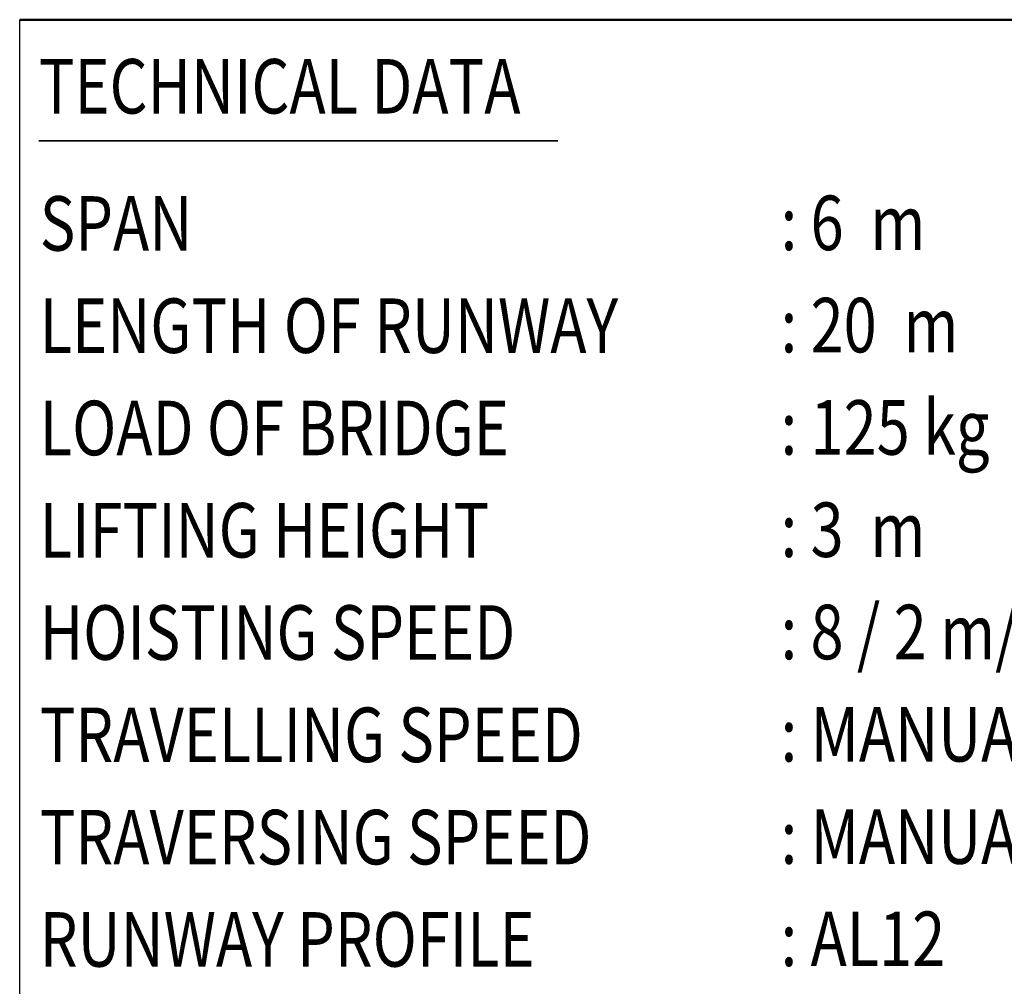
# Model space of a CAD drawing. Units: millimetres. Extents: x 59 to 11996, y 24 to 8424.
# Drawn here: x 7289 to 9093, y 1675 to 3447 of the extents above; entities that cross this region are included whole.
import ezdxf
from ezdxf.enums import TextEntityAlignment as Align

# ---------------------------------------------------------------- set-up
doc = ezdxf.new("R2010")
doc.units = ezdxf.units.MM
doc.header["$MEASUREMENT"] = 0
doc.layers.add('(4) Texts', color=7, linetype='Continuous', lineweight=35)
doc.layers.add('(9) Sheet', color=7, linetype='Continuous', lineweight=35)
doc.styles.add('Arial', font='ARIAL.TTF')

# ---------------------------------------------------------------- blocks, each defined once
blk = doc.blocks.new('GROUP_0_9bd636e8-29b0-4b1d-911e-7599c4da240e')
at = {"layer": '(4) Texts', "color": 9, "lineweight": 35}
blk.add_line((7324.1, 3224.8), (8275.3, 3224.8), dxfattribs=at)
at = {"layer": '(9) Sheet', "color": 7, "linetype": 'Continuous', "lineweight": 25, "ltscale": 60}
blk.add_line((7289.1, 1344), (7289.1, 3446.9), dxfattribs=at)
at = {"layer": '(9) Sheet', "color": 7, "linetype": 'Continuous', "lineweight": 50, "ltscale": 60}
blk.add_line((7289.1, 3446.9), (11739.1, 3446.9), dxfattribs=at)
at = {"layer": '(4) Texts', "color": 9, "lineweight": 35, "style": 'Arial', "width": 0.8}
for s, p in [('TECHNICAL DATA', (7324.1, 3374.8)), ('SPAN', (7325.9, 3123.4)), (': 6  m', (8683.3, 3124.4)), ('LENGTH OF RUNWAY', (7325.9, 2935.9)), (': 20  m', (8683.3, 2936.9)), ('LOAD OF BRIDGE', (7325.9, 2748.4)), (': 125 kg', (8683.3, 2749.4)), ('LIFTING HEIGHT', (7325.9, 2560.9)), (': 3  m', (8683.3, 2561.9)), (': 8 / 2 m/min', (8683.3, 2374.4)), ('HOISTING SPEED', (7325.9, 2373.4)), ('TRAVELLING SPEED', (7325.9, 2185.9)), (': MANUAL', (8683.3, 2186.9)), ('TRAVERSING SPEED', (7325.9, 1998.4)), (': MANUAL', (8683.3, 1999.4)), ('RUNWAY PROFILE', (7325.9, 1810.9)), (': AL12', (8683.3, 1811.9))]:
    blk.add_text(s, height=100, dxfattribs=at).set_placement(p, align=Align.TOP_LEFT)

msp = doc.modelspace()

# ---------------------------------------------------------------- block references
at = {"color": 7, "linetype": 'ByBlock'}
msp.add_blockref('GROUP_0_9bd636e8-29b0-4b1d-911e-7599c4da240e', (0, 0), dxfattribs=at)

doc.saveas('drawing.dxf')
